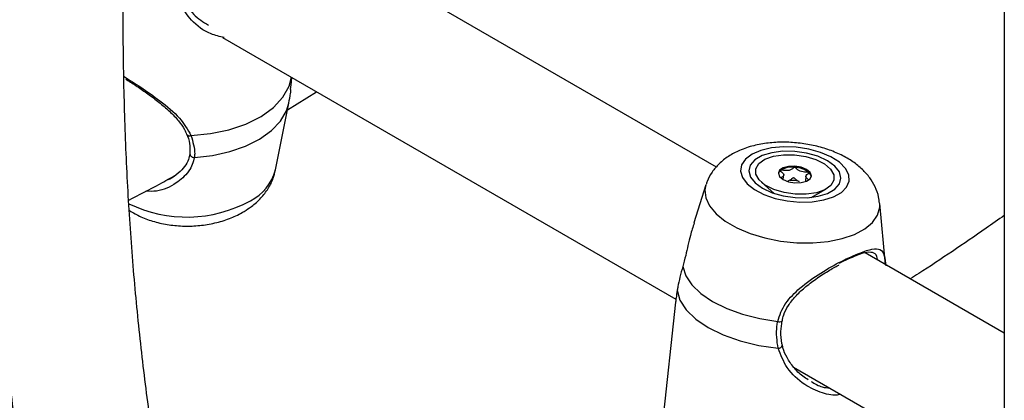
# Model space of a CAD drawing. Units: millimetres. Extents: x 0 to 42, y 0 to 29.8.
# Drawn here: x 33.5 to 33.6, y 24.1 to 24.2 of the extents above; entities that cross this region are included whole.
import ezdxf

# ---------------------------------------------------------------- set-up
doc = ezdxf.new("R2010")
doc.units = ezdxf.units.MM

msp = doc.modelspace()

# ---------------------------------------------------------------- linework, layer by layer
at = {"color": 7, "linetype": 'Continuous', "lineweight": 25}
for p, q in [((33.63986503516566, 24.98996581452558), (33.63986503516566, 23.44055479299222)), ((33.59425060235102, 24.14112605558052), (33.52126868936443, 24.18325761715218)), ((33.51599549592807, 24.16166882268968), (33.58784109791301, 24.12019323949638)), ((33.52631987546508, 24.15017434820419), (33.5308982742246, 24.15306563190316)), ((33.52441183784088, 24.1406648978059), (33.52653941972426, 24.1512685327299)), ((33.51085220760036, 24.14319477548659), (33.51085357373347, 24.14320842812045)), ((33.50730061560666, 24.13916981153337), (33.50789637485833, 24.1394364010205)), ((33.6048501218687, 24.13921480502047), (33.60492014004691, 24.13987208234236)), ((33.60841864996426, 24.13965157257826), (33.60834361773109, 24.1389472271277)), ((33.59258981056585, 24.13830404255989), (33.59068000586157, 24.13229338560784)), ((33.60139374578699, 24.13871072964671), (33.60340055936557, 24.13693606189208)), ((33.60926958411694, 24.13631084874794), (33.61160522120644, 24.13762292563776)), ((33.62105585798701, 24.12565171088256), (33.62012590756109, 24.13537068812559)), ((33.63986503516566, 24.11479340402289), (33.61783762337125, 24.12750955818084)), ((33.5877749223525, 24.11973410753715), (33.58567410100571, 24.10001319699925)), ((33.60647101662253, 24.10943841634823), (33.63986503516566, 24.09016045978613))]:
    msp.add_line(p, q, dxfattribs=at)
at = {"color": 8, "linetype": 'Continuous', "lineweight": 25, "flags": 128}
for points in [[(33.51101284831201, 24.14613261748189), (33.51408057797946, 24.14641450908153), (33.51701865071752, 24.14702513234057), (33.51972568293547, 24.14794341658306), (33.52210826351966, 24.14913767472629), (33.52408417715541, 24.15056669670179), (33.52558524131722, 24.15218117148425), (33.52655965903198, 24.15392538865901), (33.52693411050559, 24.15535409490684)], [(33.51156498971613, 24.14265384671086), (33.51442330575167, 24.1429628506392), (33.51715377191146, 24.14356490085292), (33.51966977501514, 24.14444089970323), (33.52189150486988, 24.14556305961029), (33.52374848593143, 24.14689578451364), (33.52518181286049, 24.14839679901573), (33.52614601906028, 24.15001848940072), (33.52653972514133, 24.15127005593205)], [(33.59258981056585, 24.13830404255989), (33.59243758340821, 24.13754009907728), (33.59256656993383, 24.13624866766934), (33.59316267829166, 24.13495359046928), (33.59420560872654, 24.13369896977787), (33.59565984549337, 24.13252753019801), (33.59747586630321, 24.1314791636996), (33.59959182874546, 24.13058957114636), (33.60193567625697, 24.12988904654576), (33.60442759192187, 24.12940144542287), (33.60698271654092, 24.12914337244912), (33.60951403840974, 24.12912361599011), (33.61193535639809, 24.12934284882836), (33.61416421542591, 24.1297936052525), (33.61612471437223, 24.13046053529312)], [(33.61612471437223, 24.13046053529312), (33.61775009079682, 24.1313209274476), (33.61898499445493, 24.13234548209303), (33.61978737218361, 24.13349930924979), (33.62012989997164, 24.13474311671791), (33.62012590756109, 24.13537068812559)]]:
    msp.add_lwpolyline(points, dxfattribs=at)
at = {"color": 7, "linetype": 'Continuous', "lineweight": 25, "flags": 128}
for points in [[(33.61281578488799, 24.13640650349023), (33.6140516365458, 24.13709857230571), (33.61489055334403, 24.13794401528755), (33.61528730906092, 24.13889725438579), (33.61522051449307, 24.13990690023388), (33.61469377055294, 24.14091852256283), (33.61373547414267, 24.14187758455104), (33.61239728726979, 24.14273238291847), (33.61075135193501, 24.14343683526388), (33.60888640093823, 24.14395296437899), (33.60690297427043, 24.14425294560961), (33.60490799897666, 24.14432060688994), (33.6030090246914, 24.14415230058286), (33.60130842560987, 24.14375710012494), (33.59989788146876, 24.14315631087516), (33.59885343506782, 24.14238232153749), (33.59823139278286, 24.14147685807745), (33.59806528907448, 24.14048873426456), (33.5983640786366, 24.13947122010932), (33.59911165364658, 24.13847917006323), (33.60026771214213, 24.13756606580105), (33.60176993071051, 24.1367811330099), (33.60353732435988, 24.13616668761972), (33.60547461244112, 24.13575585454055), (33.60747735525233, 24.13557078189002), (33.60943758441016, 24.13562144698263), (33.61124962345333, 24.13590511845011), (33.61281578488799, 24.13640650349023)], [(33.61187420454964, 24.1369500662495), (33.61302822524653, 24.13761885313677), (33.61375022151039, 24.13844606513625), (33.61399099048899, 24.13937532911721), (33.61373412417432, 24.14034331727504), (33.61299712758125, 24.14128406281644), (33.61183022580963, 24.14213345548742), (33.61031294128682, 24.14283361058115), (33.60854867444562, 24.14333681368505), (33.60665765715565, 24.14360877233918), (33.60476875912018, 24.14363095301068), (33.60301070561878, 24.14340184412345), (33.60150330509224, 24.14293705906953), (33.60034928439535, 24.14226827218226), (33.59962728813149, 24.14144106018278), (33.59938651915289, 24.14051179620182), (33.59964338546756, 24.139543808044), (33.60038038206064, 24.1386030625026), (33.60154728383225, 24.13775366983161), (33.60306456835506, 24.13705351473788), (33.60482883519626, 24.13655031163398), (33.60671985248623, 24.13627835297985), (33.6086087505217, 24.13625617230835), (33.6103668040231, 24.13648528119558), (33.61187420454964, 24.1369500662495)], [(33.60672578784563, 24.13681066492942), (33.60496626560747, 24.13707289423155), (33.60334628920133, 24.1375676880172), (33.6019970994813, 24.13825496103649), (33.60102799977452, 24.13907903451679), (33.60051750077581, 24.13997314692567), (33.60050696007796, 24.14086486259325), (33.60099723162564, 24.14168194001939), (33.60194859653381, 24.14235818445036), (33.6032839808756, 24.14283881058415), (33.60489519975346, 24.14308488094979), (33.6066517217962, 24.1430764603897), (33.60841124403436, 24.14281423108757), (33.6100312204405, 24.14231943730192), (33.61138041016054, 24.14163216428262), (33.61234950986731, 24.14080809080232), (33.61286000886602, 24.13991397839344), (33.61287054956387, 24.13902226272586), (33.61238027801619, 24.13820518529973), (33.61142891310802, 24.13752894086875), (33.61009352876624, 24.13704831473496), (33.60848230988837, 24.13680224436932), (33.60672578784563, 24.13681066492942)], [(33.60667319307117, 24.1412600462802), (33.60567092655547, 24.14123707625043), (33.60482361516654, 24.14101718050217), (33.60426025438247, 24.14063383616975), (33.60406661077573, 24.14014540395274), (33.60427216483009, 24.13962624322855), (33.60484562280409, 24.13915539151122), (33.60569968091963, 24.13880453170643), (33.60670431657066, 24.13862707903891), (33.60770658308636, 24.13865004906869), (33.60855389447529, 24.13886994481694), (33.60911725525936, 24.13925328914937), (33.6093108988661, 24.13974172136637), (33.60910534481174, 24.14026088209057), (33.60853188683774, 24.1407317338079), (33.6076778287222, 24.14108259361269), (33.60667319307117, 24.1412600462802)], [(33.58891631926306, 24.12534407391192), (33.58939134696008, 24.12387927393814), (33.59036346193361, 24.12243962872742), (33.59180182770204, 24.12107080529885), (33.59366081783152, 24.1198162241321), (33.59588146325308, 24.11871568182545), (33.59839332282184, 24.11780408870689), (33.60111671778224, 24.11711036144287), (33.60396525925962, 24.11665650577199)], [(33.5880574655688, 24.12162412365767), (33.58848326018983, 24.12005854971051), (33.58946644843957, 24.1185143369494), (33.59097310360344, 24.1170447712691), (33.59295123578046, 24.11570056272989), (33.59533258589025, 24.11452809571387), (33.59803498107777, 24.11356782834676), (33.60096517023852, 24.11285289641604), (33.60402204181896, 24.11240796995979)]]:
    msp.add_lwpolyline(points, dxfattribs=at)
at = {"color": 8, "linetype": 'Continuous', "lineweight": 25}
for centre, radius, start, end in [((33.51078309661011, 24.1466047360159), 0.0005250540492927766, 216.3408556686654, 295.9494014190673), ((33.51147081139863, 24.14326982895665), 0.0006231401789377615, 186.9177253880092, 278.6927096589548), ((33.51694139728095, 24.14268888425802), 0.007739767652702371, 296.8239957649316, 344.840629139208), ((33.51034731031731, 24.15417345867593), 0.02097591082497114, 244.0221198631163, 298.7421796309782), ((33.60424008510403, 24.11718635813739), 0.0005968858968632358, 242.5849612183168, 313.8876273461373), ((33.60406899814453, 24.11306114678656), 0.000654862476813987, 265.888128942319, 343.9023984783051)]:
    msp.add_arc(centre, radius, start, end, dxfattribs=at)
at = {"color": 7, "linetype": 'Continuous', "lineweight": 25}
for centre, radius, start, end in [((33.60488976801022, 24.13990156396879), 0.0008542072633158539, 125.7439609094141, 164.4221166667438), ((33.60618845713646, 24.1377182215756), 0.003392163972518983, 82.11463617667937, 122.0022571245497), ((33.60651993741488, 24.13717917571202), 0.003901433675141923, 51.80297627227797, 88.03324264442676), ((33.60622842139955, 24.13563938035579), 0.00337505032606181, 70.40661745146085, 94.58125178280787), ((33.60830124906862, 24.13947636283537), 0.00099480734482338, 5.657378364358631, 50.61685447077697)]:
    msp.add_arc(centre, radius, start, end, dxfattribs=at)
for points, knots in [([(33.51537892763525, 24.37983795250251), (33.51429662514834, 24.37646612930935), (33.51169489341888, 24.36836065094828), (33.50789198276497, 24.35554034917767), (33.5039272361724, 24.34138674654383), (33.50025317885295, 24.32727143002342), (33.49686025446611, 24.31320402834215), (33.49375444434195, 24.29919484371183), (33.49093732405864, 24.28525394746796), (33.48841140697967, 24.27139141515891), (33.48617871101818, 24.25761725668076), (33.48424114163071, 24.24394142860322), (33.48260038804072, 24.23037382497505), (33.48125794982958, 24.21692427444815), (33.48021512839272, 24.20360253628214), (33.47947302755772, 24.19041829729019), (33.47903255117293, 24.17738116902172), (33.47889440150135, 24.16450068595711), (33.47905907456036, 24.1517863022249), (33.47952686321562, 24.13924739578318), (33.48029782609026, 24.12689327358256), (33.48137187090741, 24.11473325023788), (33.48274839910778, 24.10277633197983), (33.4844275952303, 24.09103227540809), (33.48640559142169, 24.07950752923109), (33.48869247250182, 24.06822037651241), (33.49108094317733, 24.05785654873818), (33.49284742115051, 24.0513746135195), (33.493636204473, 24.04848024264394)], [0, 0, 0, 0, 0.02787896735426533, 0.0670178576022069, 0.1061610999232206, 0.1453089491505091, 0.1844616418163146, 0.2236193917913573, 0.2627823851063338, 0.301950773836094, 0.3411246689159966, 0.3803041317507393, 0.4194891644684083, 0.4586796986697513, 0.4978755825261637, 0.5370765660925896, 0.5762822847276671, 0.6154922405574945, 0.6547057819871228, 0.6939220813625355, 0.7331401110230475, 0.7723583587767933, 0.8115750219945974, 0.8507882248090756, 0.8899957850492531, 0.9291951959540834, 0.9683836144968859, 1, 1, 1, 1]), ([(33.51535156457203, 24.05001395552686), (33.5144264954971, 24.05329985921849), (33.5125497455292, 24.05996619345762), (33.51007192084717, 24.07034109967108), (33.50783175168913, 24.0810424313883), (33.5058818961607, 24.09198919775676), (33.50421686223057, 24.10316650550445), (33.5028401529342, 24.11456810779604), (33.50175263278213, 24.12618514373328), (33.50095562785715, 24.13800916376645), (33.50045008326838, 24.15003129114385), (33.50023677147387, 24.1622424861064), (33.50031622503662, 24.17463350751981), (33.5006887503329, 24.18719498265154), (33.50135442109348, 24.19991737478105), (33.5023130759219, 24.21279098773686), (33.50356431514613, 24.22580597767434), (33.50510749949849, 24.23895236514922), (33.50694174769081, 24.25222004678794), (33.50906594155156, 24.2655988071723), (33.51147870631878, 24.27907832887777), (33.51417848647165, 24.29264820812399), (33.51716326736104, 24.30629794818457), (33.52043162107171, 24.32001703452075), (33.52397881097324, 24.33379470360108), (33.52781134256531, 24.3476208539264), (33.53170498192417, 24.36084525911873), (33.53445296322863, 24.3694676230053), (33.53572524814372, 24.37345968200783)], [0, 0, 0, 0, 0.03765344731580351, 0.07639008583910258, 0.1151097268262006, 0.1538159921181313, 0.1925120928139967, 0.2312008426506667, 0.2698846798115315, 0.3085656939928829, 0.3472456562908698, 0.3859256660719019, 0.4246069502503917, 0.4632905806708462, 0.5019774199988059, 0.5406681479699946, 0.5793632854000718, 0.6180632158698208, 0.6567682051132545, 0.695478418202886, 0.7341939346687427, 0.7729147617120328, 0.811640845684752, 0.8503720820082517, 0.8891083236988, 0.9278493886594285, 0.9665950658857501, 1, 1, 1, 1]), ([(33.50973360545579, 24.16789152769297), (33.51023257984476, 24.16696608590773), (33.51119069481236, 24.16518908162518), (33.51294997254554, 24.1641124776934), (33.51379304026049, 24.16359655573319)], [0, 0, 0, 0, 0.5207875942227586, 1, 1, 1, 1]), ([(33.50065407959878, 24.15507923233747), (33.50070624705861, 24.15504722342524), (33.50128255847877, 24.15469361023943), (33.50249067595969, 24.15389683504382), (33.50421661038613, 24.15270695996972), (33.5059628147589, 24.15139168903175), (33.50764025950455, 24.14997493906987), (33.50901731773248, 24.14853082328241), (33.50994372468783, 24.14729120202295), (33.51022178880617, 24.14654437478278), (33.51032135526182, 24.14627695825406)], [0, 0, 0, 0, 0.0141660871713231, 0.1564975147773255, 0.3038080980275306, 0.4577510293029964, 0.6200774209857572, 0.786113670744746, 0.9234136937796201, 1, 1, 1, 1]), ([(33.52679177437543, 24.15339578255231), (33.52687078356553, 24.15390925184911), (33.52696436999909, 24.15451745654222), (33.52696826211441, 24.15522397988416), (33.52696886835947, 24.1553340296249)], [0, 0, 0, 0, 0.8442376433958863, 1, 1, 1, 1]), ([(33.52649053791134, 24.15126238014994), (33.52661179452542, 24.15177812112536), (33.52677676150634, 24.15247977548295), (33.5268335137984, 24.15319799369413), (33.52684855113189, 24.1533882959068)], [0, 0, 0, 0, 0.7350356622682933, 0.9999999999999999, 0.9999999999999999, 0.9999999999999999, 0.9999999999999999]), ([(33.51035323386248, 24.14628610032341), (33.51038776493382, 24.14620305395222), (33.51064384200902, 24.14558719492961), (33.51089682879248, 24.14451827895874), (33.5108544118444, 24.14362844918154), (33.51083447895084, 24.14321029363202)], [0, 0, 0, 0, 0.07631424142001222, 0.5659345912372027, 1, 1, 1, 1]), ([(33.51101284831201, 24.14613261748189), (33.51131261461256, 24.14513448830556), (33.51167272845036, 24.14393542047288), (33.51158045312766, 24.14283778707955), (33.51156498971613, 24.14265384671086)], [0, 0, 0, 0, 0.8324209432703625, 1, 1, 1, 1]), ([(33.62007392704681, 24.13539854635126), (33.62004743739349, 24.13572889529429), (33.61997557539246, 24.13662507675042), (33.61944241604302, 24.13800239905857), (33.61857095697096, 24.13947635772388), (33.61737764585003, 24.140814470508), (33.6158701519298, 24.14202608854892), (33.61403436452061, 24.14308839121585), (33.61191958109276, 24.14395540676898), (33.60962108827022, 24.14458865216399), (33.60723551653398, 24.14497224837537), (33.60482394270687, 24.14510204033187), (33.60243289784142, 24.1449693919802), (33.60009978867789, 24.14455356897221), (33.59797695162708, 24.14385090840989), (33.59615518424268, 24.14288597026712), (33.59467791586842, 24.14172757455505), (33.59355225395076, 24.14036796289303), (33.59286508783031, 24.13922137792901), (33.59268614020407, 24.13851186840385), (33.59264681162981, 24.13835593452175)], [0, 0, 0, 0, 0.02962281655409081, 0.08036174909843087, 0.1316883185740527, 0.1855170553494213, 0.2435528844532879, 0.3062341412765184, 0.3714317949120178, 0.4361761879598642, 0.5002264571080888, 0.5642057138491823, 0.6288440651041356, 0.6950244567795528, 0.7638955136473989, 0.8250951612574735, 0.8815651878045272, 0.9345552657686583, 0.9856167519822162, 1, 1, 1, 1]), ([(33.51081160314267, 24.14320416952463), (33.51077238609015, 24.14291425438866), (33.51068123194605, 24.14224039023074), (33.51004227616819, 24.14116261995022), (33.50900688942827, 24.14009513889282), (33.50806882456717, 24.13936554152121), (33.50745933348585, 24.13912581649032), (33.50736557696957, 24.13908894017753)], [0, 0, 0, 0, 0.1807548302597547, 0.4201374346284917, 0.6733083073156446, 0.9497458191920022, 1, 1, 1, 1]), ([(33.51945637663717, 24.13410444478646), (33.51983993688598, 24.13435144986811), (33.52080136074191, 24.1349705874841), (33.52211377345761, 24.13616207166667), (33.52327648589865, 24.13768730717559), (33.52405770192618, 24.13919562418454), (33.52427894762498, 24.14022189640157), (33.52437110659123, 24.14064938578161)], [0, 0, 0, 0, 0.1588484092302141, 0.3981660002169779, 0.6255882906701526, 0.8440403756009432, 1, 1, 1, 1]), ([(33.60439077077521, 24.14059486895806), (33.60438693360851, 24.14059014227316), (33.60437857884986, 24.14057985074437), (33.60438736636953, 24.14054442828117), (33.60449761372521, 24.14042273192073), (33.60475842097665, 24.14021959149823), (33.60500717618563, 24.13988936039193), (33.604778922363, 24.1396201253908), (33.60458999533986, 24.13948065340968), (33.60451388489214, 24.13942446623883)], [0, 0, 0, 0, 0.01260749154640183, 0.02745060542770134, 0.08079441440824353, 0.3080902864532084, 0.566783046642821, 0.8254758068325498, 1, 1, 1, 1]), ([(33.60665383325585, 24.14107831108095), (33.60664234287707, 24.1410782236774), (33.60661705936773, 24.14107803135401), (33.60657430756295, 24.14106391156815), (33.6064918577204, 24.14101720905996), (33.60632636995742, 24.14086845376164), (33.60609428597135, 24.14066143901192), (33.60559514786637, 24.14054069717513), (33.60511303216385, 24.14056214462166), (33.6047462032661, 24.14059916759859), (33.60452191313033, 24.14061564546547), (33.60443715499833, 24.14061078231182), (33.60440509696322, 24.14060413530952), (33.60439416932452, 24.14059706718081), (33.60439077077521, 24.14059486895806)], [0, 0, 0, 0, 0.0120474005108861, 0.02650918386278119, 0.0561648794681588, 0.1531057006690404, 0.4060635042553558, 0.5744790260290544, 0.7475639986449293, 0.9016753856979214, 0.962717189908757, 0.9799594494883644, 0.9937672903600456, 1, 1, 1, 1]), ([(33.60893245748623, 24.1402452695832), (33.60892900790324, 24.14024799662928), (33.60891917099796, 24.1402557731327), (33.60889258677842, 24.14026603799612), (33.60885433276482, 24.14027535566335), (33.608778121299, 24.14028766375149), (33.60856674519579, 24.14030537497875), (33.60820929033154, 24.14032356810839), (33.60772727275413, 24.14037667302148), (33.6072241944104, 24.1405742831876), (33.60698698390658, 24.14081826429625), (33.60681452754625, 24.14099449862739), (33.60672837531417, 24.14105606025856), (33.60668192175123, 24.14107436004092), (33.60666279216976, 24.14107705088431), (33.60665383325585, 24.14107831108095)], [0, 0, 0, 0, 0.006232295157755282, 0.01777214729731951, 0.03167770896164995, 0.04836447880710259, 0.09840539945894515, 0.252506537929289, 0.4255800001974447, 0.5939843221472805, 0.846925303751732, 0.9438596782776321, 0.9800242150954823, 0.9906447855278241, 1, 1, 1, 1]), ([(33.50114992336393, 24.13588020578666), (33.50278329506571, 24.13671024009991), (33.50529345834863, 24.13798583563912), (33.50780352647209, 24.13940104165654), (33.50868028481435, 24.13989536835237)], [0, 0, 0, 0, 0.6507033677441766, 1, 1, 1, 1]), ([(33.60561212407221, 24.1389535632709), (33.60568509937114, 24.13897475164982), (33.60595344831889, 24.13905266677), (33.60615195723299, 24.13923421168005), (33.60632059199243, 24.13938313455255), (33.60640544454384, 24.13943220339621), (33.60645154780887, 24.13944277008704), (33.60648217198484, 24.13944376515651), (33.60651644069447, 24.13943622178241), (33.60655960733622, 24.13941634198314), (33.60664330873975, 24.13935611228277), (33.60681265249461, 24.13918276711034), (33.60701594119224, 24.1389709452758), (33.60728661309485, 24.13885148787164), (33.60736022010233, 24.13881900240878)], [0, 0, 0, 0, 0.09438256381141816, 0.3470689679404809, 0.4439057809396645, 0.4800339192410075, 0.4906438003893323, 0.4999895991200486, 0.5120240739258667, 0.52647034117147, 0.5560942190603481, 0.6529310320594841, 0.9056174361885331, 1, 1, 1, 1]), ([(33.60885744121397, 24.13907270195876), (33.6087726295337, 24.13914688042557), (33.608572645005, 24.13932179201413), (33.60833145518762, 24.13963337693794), (33.60857305870096, 24.13992598023815), (33.60882949094056, 24.14008928150621), (33.60893706172488, 24.14019421246837), (33.60894502698781, 24.14022834533885), (33.60893641348756, 24.14023994301295), (33.60893245748623, 24.1402452695832)], [0, 0, 0, 0, 0.1875026598193645, 0.4421281471303012, 0.6967536344412509, 0.9204758682631603, 0.9729809841648903, 0.9875907285677666, 1, 1, 1, 1]), ([(33.50126100843989, 24.13423205948947), (33.50185225798216, 24.1338869354699), (33.50308004071737, 24.13317025447071), (33.50520795911242, 24.13242533668095), (33.50752883700556, 24.13192522581164), (33.50995608236848, 24.13172405041305), (33.51240760307466, 24.13181890658683), (33.5148243222414, 24.1322141907176), (33.51708944129047, 24.13290145648158), (33.51860029655073, 24.13360001762625), (33.5193416843038, 24.13403686474467), (33.51945637663717, 24.13410444478646)], [0, 0, 0, 0, 0.1133066002339195, 0.2352913238888743, 0.3590628923231505, 0.4827951790547943, 0.6066455241028998, 0.7314521991899442, 0.8580880083201037, 0.9780462822696755, 1, 1, 1, 1]), ([(33.63986503516566, 24.13346500006016), (33.63890165490628, 24.13278406427997), (33.6343893491648, 24.12959467940252), (33.62941929942823, 24.12624216640961), (33.62541168514597, 24.12367922846598), (33.62496618800132, 24.1233943254151)], [0, 0, 0, 0, 0.1943806509068306, 0.9104451939687452, 1, 1, 1, 1]), ([(33.59075342175566, 24.1322701742992), (33.59053648750366, 24.13162608669212), (33.58999280774366, 24.13001187689172), (33.58951063272389, 24.12751096192031), (33.58907736535927, 24.12593125370453), (33.58891631926306, 24.12534407391192)], [0, 0, 0, 0, 0.2943547273930658, 0.7377106476439572, 1, 1, 1, 1]), ([(33.6197821432666, 24.12638701073935), (33.61977602592023, 24.12643999705441), (33.61969178130909, 24.12716969441587), (33.61933520658164, 24.1275484608298), (33.61822445650065, 24.12769640233974), (33.61640674088778, 24.12715570592185), (33.61464819309138, 24.12631239866438), (33.6137206839272, 24.12586761393284)], [0, 0, 0, 0, 0.02132730180994991, 0.2937074571146156, 0.52683152096474, 0.7504372065386421, 1, 1, 1, 1]), ([(33.58891631926306, 24.12534407391192), (33.58861649845825, 24.12423003529891), (33.58825625537283, 24.12289148673662), (33.58808601874739, 24.12180616138592), (33.5880574655688, 24.12162412365767)], [0, 0, 0, 0, 0.8322735867781228, 1, 1, 1, 1]), ([(33.6047058205225, 24.11674216568406), (33.60476318214842, 24.11706454052581), (33.6049163009778, 24.11792507503125), (33.60563522638361, 24.11923938899153), (33.60676051007314, 24.12067867942932), (33.60825060093875, 24.12207557189863), (33.61001963850854, 24.12342755625922), (33.61184969474035, 24.12460045991877), (33.61310199968388, 24.1253390286671), (33.61364032871435, 24.12560916698005), (33.61365828432069, 24.12561817726359)], [0, 0, 0, 0, 0.07866894541690389, 0.2099957356150476, 0.3506682996274531, 0.503086557542223, 0.6718247025100866, 0.845796112987008, 0.9948566320350867, 1, 1, 1, 1]), ([(33.5880574655688, 24.12162412365767), (33.58798706700098, 24.12118848583317), (33.58786418722958, 24.12042808575771), (33.58780746696479, 24.11994122192954), (33.58778324208441, 24.1197332853474)], [0, 0, 0, 0, 0.5729060774179299, 0.9999999999999999, 0.9999999999999999, 0.9999999999999999, 0.9999999999999999]), ([(33.60402204181896, 24.11240796995979), (33.603860692918, 24.11357045073778), (33.60366686201622, 24.11496695667103), (33.60392243121316, 24.11641400994136), (33.60396525925962, 24.11665650577199)], [0, 0, 0, 0, 0.8324209373623187, 1, 1, 1, 1]), ([(33.60470716352922, 24.11288895129958), (33.60468396359482, 24.11298001841664), (33.60450703320117, 24.11367452645257), (33.60439970015626, 24.11497320442576), (33.6045920612102, 24.11619757873742), (33.6046796066643, 24.11675480382484)], [0, 0, 0, 0, 0.07598285986780447, 0.579470488085284, 0.9999999999999999, 0.9999999999999999, 0.9999999999999999, 0.9999999999999999]), ([(33.60878097798292, 24.10740514365986), (33.60849103400105, 24.10758940906809), (33.6076513849047, 24.10812302346667), (33.60648192487401, 24.10932964701545), (33.6054426258187, 24.11086294036016), (33.60485135638865, 24.11207552667169), (33.60475451997436, 24.11274905247589), (33.60473458709104, 24.1128876915547)], [0, 0, 0, 0, 0.152170751838996, 0.4406714478059318, 0.7046210890594448, 0.9391989737357644, 1, 1, 1, 1])]:
    msp.add_open_spline(points, degree=3, knots=knots, dxfattribs=at)
at = {"color": 8, "linetype": 'Continuous', "lineweight": 25}
for points, knots in [([(33.51626850734922, 24.16163702009269), (33.51556803794718, 24.16180109855882), (33.51366727786611, 24.16224633399334), (33.51096633851151, 24.16414943959326), (33.50979352989456, 24.16617133433039), (33.5092458150746, 24.16711558192195)], [0, 0, 0, 0, 0.2372486549076412, 0.6437865397552448, 1, 1, 1, 1]), ([(33.50040464098206, 24.1554538400257), (33.50128925085469, 24.15490009604749), (33.50318566486764, 24.15371298761429), (33.50629671602627, 24.15149726480109), (33.50929423011976, 24.14907096211052), (33.51046574000706, 24.14706801590625), (33.51101284831201, 24.14613261748189)], [0, 0, 0, 0, 0.2134299772351886, 0.4575481374780325, 0.746668873876558, 1, 1, 1, 1]), ([(33.51156498971613, 24.14265384671086), (33.51135262369196, 24.14189257552916), (33.51113492272605, 24.14111218011413), (33.5101037093314, 24.13973082327664), (33.50857061180092, 24.13839219530555), (33.50610984042856, 24.13719645060968), (33.50443794766672, 24.13726927718111), (33.50386772527204, 24.1372941157012)], [0, 0, 0, 0, 0.2527989425378772, 0.2591496176695879, 0.5186138454486855, 0.8358165235954647, 1, 1, 1, 1]), ([(33.60396525925962, 24.11665650577199), (33.60428968482589, 24.11764136666151), (33.60462226043171, 24.11865096868127), (33.60585445715205, 24.12040089432331), (33.60759072064813, 24.12217273948421), (33.61072409859614, 24.12437045481144), (33.61412430115529, 24.12627535708846), (33.61699598169362, 24.12757602556889), (33.61904499307798, 24.12821069507633), (33.62032798343059, 24.12814725761679), (33.62086625778387, 24.12741661894582), (33.62100946369061, 24.12605380142402), (33.62107112413962, 24.12546701040254)], [0, 0, 0, 0, 0.09858527163922279, 0.1010618762756488, 0.202246442635151, 0.3259475620717297, 0.4436559430757026, 0.5626377327602958, 0.6688967733764114, 0.7783937203414081, 0.9045825481940282, 0.9999999999999999, 0.9999999999999999, 0.9999999999999999, 0.9999999999999999]), ([(33.61390467681923, 24.10514705566085), (33.6138297835063, 24.10512184775819), (33.61294285172647, 24.10482332057202), (33.61090690616781, 24.10529278079848), (33.60803797626291, 24.10661410326586), (33.60533605201875, 24.10907554793899), (33.60444034641428, 24.11134712016955), (33.60402204181896, 24.11240796995979)], [0, 0, 0, 0, 0.01994193752353519, 0.2361644511064418, 0.4732267911349893, 0.7539909844782806, 1, 1, 1, 1]), ([(33.60926532160681, 24.10716691445846), (33.60984055016101, 24.10680566235472), (33.61078793387983, 24.10621069126198), (33.61179911768824, 24.10615509852879), (33.61219633506616, 24.10613326036295)], [0, 0, 0, 0, 0.6071758916454909, 1, 1, 1, 1])]:
    msp.add_open_spline(points, degree=3, knots=knots, dxfattribs=at)

doc.saveas('drawing.dxf')
